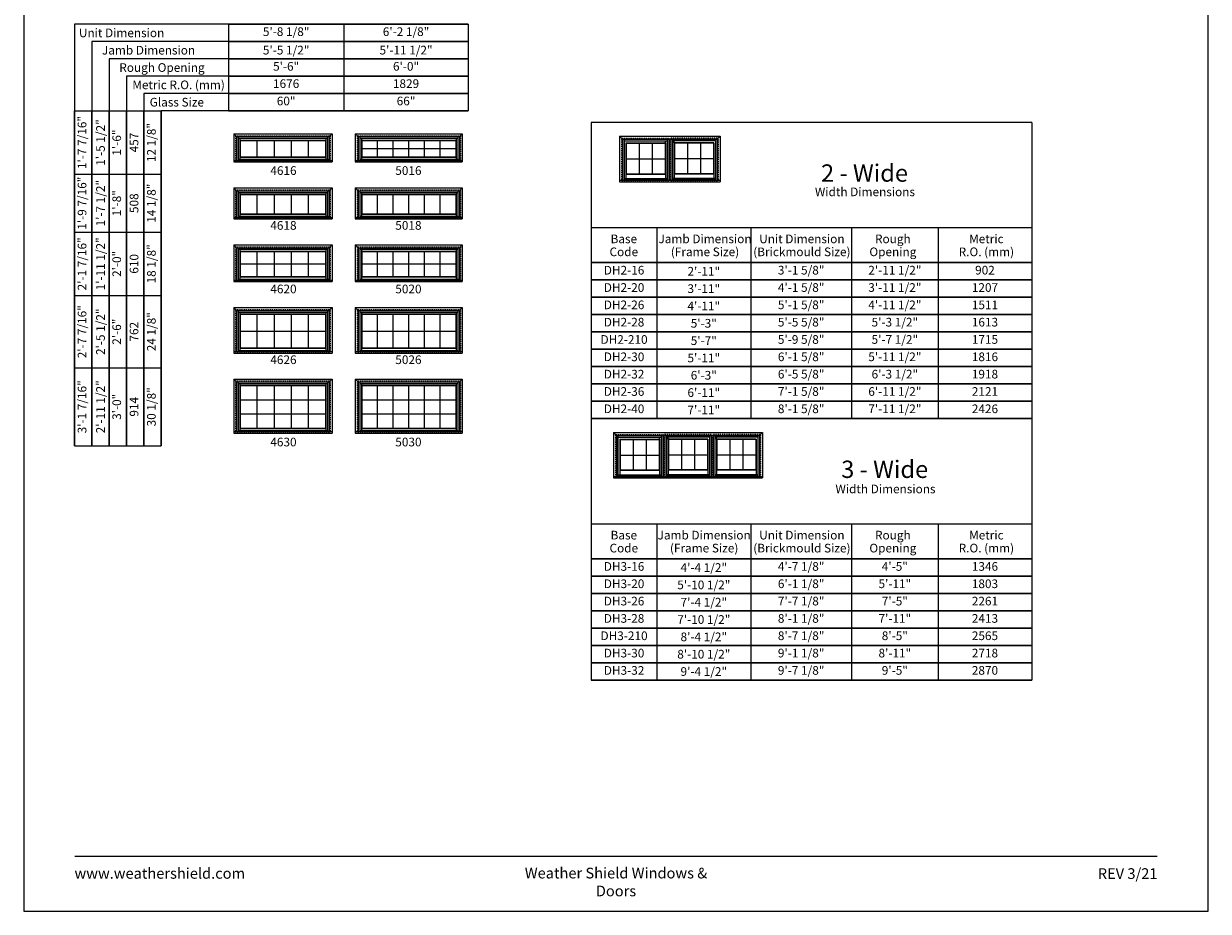
# Model space of a CAD drawing. Extents: x 3087 to 3907, y 4274 to 5344.
# Drawn here: x 3087 to 3907, y 4274 to 4888 of the extents above; entities that cross this region are included whole.
import ezdxf
from ezdxf.enums import TextEntityAlignment as Align

# ---------------------------------------------------------------- set-up
doc = ezdxf.new("R2010")
doc.units = 0
doc.header["$LTSCALE"] = 0.25
doc.header["$MEASUREMENT"] = 0
doc.linetypes.add('HIDDEN', pattern=[0.375, 0.25, -0.125])
doc.layers.get('0').update_dxf_attribs({"linetype": 'CONTINUOUS'})
doc.layers.get('Defpoints').update_dxf_attribs({"color": 3, "linetype": 'CONTINUOUS'})
doc.styles.add('ARIAL', font='arial.ttf', dxfattribs={"height": 4})

# ---------------------------------------------------------------- blocks, each defined once
blk = doc.blocks.new('*T30')
at = {"color": 0, "linetype": 'ByBlock', "lineweight": -2, "transparency": 16777216}
blk.add_line((0, 0), (166, 0), dxfattribs=at)
at = {"layer": 'Defpoints', "color": 8, "linetype": 'ByBlock', "lineweight": 0, "transparency": 16777216}
for p, q in [((0, 0), (0, -60)), ((80, 0), (80, -60)), ((166, 0), (166, -60)), ((0, -12), (166, -12)), ((0, -24), (166, -24)), ((0, -36), (166, -36)), ((0, -48), (166, -48)), ((0, -60), (166, -60))]:
    blk.add_line(p, q, dxfattribs=at)
at = {"color": 0, "transparency": 16777216, "char_height": 6, "attachment_point": 5, "style": 'ARIAL'}
for s, insert, width in [('5\'-8 1/8"', (40, -6), 79.88), ('6\'-2 1/8"', (123, -6), 85.88), ('{\\A1;5\'-5 1/2"', (40, -18), 79.88), ('{\\A1;5\'-11 1/2"', (123, -18), 85.88), ('5\'-6"', (40, -30), 79.88), ('6\'-0"', (123, -30), 85.88), ('1676', (40, -42), 79.88), ('1829', (123, -42), 85.88), ('60"', (40, -54), 79.88), ('66"', (123, -54), 85.88)]:
    blk.add_mtext(s, dxfattribs=dict(at, insert=insert, width=width))
blk = doc.blocks.new('*T26')
at = {"color": 0, "linetype": 'ByBlock', "lineweight": -2, "transparency": 16777216}
for q in [(0, 232), (12, 0)]:
    blk.add_line((0, 0), q, dxfattribs=at)
at = {"layer": 'Defpoints', "color": 8, "linetype": 'ByBlock', "lineweight": 0, "transparency": 16777216}
for p, q in [((0, 232), (60, 232)), ((12, 0), (12, 232)), ((24, 0), (24, 232)), ((36, 0), (36, 232)), ((48, 0), (48, 232)), ((60, 0), (60, 232)), ((0, 188), (60, 188)), ((0, 148), (60, 148)), ((0, 104), (60, 104)), ((0, 54), (60, 54)), ((12, 0), (60, 0))]:
    blk.add_line(p, q, dxfattribs=at)
at = {"color": 0, "transparency": 16777216, "char_height": 6, "attachment_point": 5, "rotation": 90, "style": 'ARIAL'}
for s, insert, width in [('1\'-7 7/16"', (6, 210), 43.88), ('{\\A1;1\'-5 1/2"', (18, 210), 43.88), ('12 1/8"', (54, 210), 43.88), ('1\'-6"', (30, 210), 43.88), ('457', (42, 210), 43.88), ('1\'-9 7/16"', (6, 168), 39.88), ('{\\A1;1\'-7 1/2"', (18, 168), 39.88), ('14 1/8"', (54, 168), 39.88), ('1\'-8"', (30, 168), 39.88), ('508', (42, 168), 39.88), ('2\'-1 7/16"', (6, 126), 43.88), ('{\\A1;1\'-11 1/2"', (18, 126), 43.88), ('2\'-0"', (30, 126), 43.88), ('610', (42, 126), 43.88), ('18 1/8"', (54, 126), 43.88), ('2\'-7 7/16"', (6, 79), 49.88), ('{\\A1;2\'-5 1/2"', (18, 79), 49.88), ('24 1/8"', (54, 79), 49.88), ('2\'-6"', (30, 79), 49.88), ('762', (42, 79), 49.88), ('3\'-1 7/16"', (6, 27), 53.88), ('{\\A1;2\'-11 1/2"', (18, 27), 53.88), ('3\'-0"', (30, 27), 53.88), ('914', (42, 27), 53.88), ('30 1/8"', (54, 27), 53.88)]:
    blk.add_mtext(s, dxfattribs=dict(at, insert=insert, width=width))
blk = doc.blocks.new('*T27')
at = {"layer": 'Defpoints', "color": 8, "linetype": 'ByBlock', "lineweight": 0, "transparency": 16777216}
for p, q in [((0, 0), (305, 0)), ((0, 0), (0, -108)), ((45.52, 0), (45.52, -108)), ((110.39, 0), (110.39, -108)), ((180.26, 0), (180.26, -108)), ((240.13, 0), (240.13, -108)), ((305, 0), (305, -108)), ((0, -12), (305, -12)), ((0, -24), (305, -24)), ((0, -36), (305, -36)), ((0, -48), (305, -48)), ((0, -60), (305, -60)), ((0, -72), (305, -72)), ((0, -84), (305, -84)), ((0, -96), (305, -96)), ((0, -108), (305, -108))]:
    blk.add_line(p, q, dxfattribs=at)
at = {"color": 0, "transparency": 16777216, "char_height": 6, "attachment_point": 5, "style": 'ARIAL'}
for s, insert, width in [('DH2-16', (22.76, -6), 45.3981), ('{\\A1;2\'-11"', (77.95, -6), 64.7495), ('3\'-1 5/8"', (145.32, -6), 69.7495), ('2\'-11 1/2"', (210.19, -6), 59.7495), ('902', (272.56, -6), 64.7495), ('DH2-20', (22.76, -18), 45.3981), ('{\\A1;3\'-11"', (77.95, -18), 64.7495), ('4\'-1 5/8"', (145.32, -18), 69.7495), ('3\'-11 1/2"', (210.19, -18), 59.7495), ('1207', (272.56, -18), 64.7495), ('DH2-26', (22.76, -30), 45.3981), ('{\\A1;4\'-11"', (77.95, -30), 64.7495), ('5\'-1 5/8"', (145.32, -30), 69.7495), ('4\'-11 1/2"', (210.19, -30), 59.7495), ('1511', (272.56, -30), 64.7495), ('DH2-28', (22.76, -42), 45.3981), ('{\\A1;5\'-3"', (77.95, -42), 64.7495), ('5\'-5 5/8"', (145.32, -42), 69.7495), ('5\'-3 1/2"', (210.19, -42), 59.7495), ('1613', (272.56, -42), 64.7495), ('DH2-210', (22.76, -54), 45.3981), ('{\\A1;5\'-7"', (77.95, -54), 64.7495), ('5\'-9 5/8"', (145.32, -54), 69.7495), ('5\'-7 1/2"', (210.19, -54), 59.7495), ('1715', (272.56, -54), 64.7495), ('DH2-30', (22.76, -66), 45.3981), ('{\\A1;5\'-11"', (77.95, -66), 64.7495), ('6\'-1 5/8"', (145.32, -66), 69.7495), ('5\'-11 1/2"', (210.19, -66), 59.7495), ('1816', (272.56, -66), 64.7495), ('6\'-5 5/8"', (145.32, -78), 69.7495), ('6\'-3 1/2"', (210.19, -78), 59.7495), ('DH2-32', (22.76, -78), 45.3981), ('{\\A1;6\'-3"', (77.95, -78), 64.7495), ('1918', (272.56, -78), 64.7495), ('DH2-36', (22.76, -90), 45.3981), ('{\\A1;6\'-11"', (77.95, -90), 64.7495), ('7\'-1 5/8"', (145.32, -90), 69.7495), ('6\'-11 1/2"', (210.19, -90), 59.7495), ('2121', (272.56, -90), 64.7495), ('DH2-40', (22.76, -102), 45.3981), ('8\'-1 5/8"', (145.32, -102), 69.7495), ('7\'-11 1/2"', (210.19, -102), 59.7495), ('2426', (272.56, -102), 64.7495), ('{\\A1;7\'-11"', (77.95, -102), 64.7495)]:
    blk.add_mtext(s, dxfattribs=dict(at, insert=insert, width=width))
blk = doc.blocks.new('*T28')
at = {"layer": 'Defpoints', "color": 8, "linetype": 'ByBlock', "lineweight": 0, "transparency": 16777216}
for p, q in [((0, 0), (305, 0)), ((0, 0), (0, -84)), ((45.52, 0), (45.52, -84)), ((110.39, 0), (110.39, -84)), ((180.26, 0), (180.26, -84)), ((240.13, 0), (240.13, -84)), ((305, 0), (305, -84)), ((0, -12), (305, -12)), ((0, -24), (305, -24)), ((0, -36), (305, -36)), ((0, -48), (305, -48)), ((0, -60), (305, -60)), ((0, -72), (305, -72)), ((0, -84), (305, -84))]:
    blk.add_line(p, q, dxfattribs=at)
at = {"color": 0, "transparency": 16777216, "char_height": 6, "attachment_point": 5, "style": 'ARIAL'}
for s, insert, width in [('DH3-16', (22.76, -6), 45.3981), ('{\\A1;4\'-4 1/2"', (77.95, -6), 64.7495), ('4\'-7 1/8"', (145.32, -6), 69.7495), ('4\'-5"', (210.19, -6), 59.7495), ('1346', (272.56, -6), 64.7495), ('DH3-20', (22.76, -18), 45.3981), ('{\\A1;5\'-10 1/2"', (77.95, -18), 64.7495), ('6\'-1 1/8"', (145.32, -18), 69.7495), ('5\'-11"', (210.19, -18), 59.7495), ('1803', (272.56, -18), 64.7495), ('DH3-26', (22.76, -30), 45.3981), ('{\\A1;7\'-4 1/2"', (77.95, -30), 64.7495), ('7\'-7 1/8"', (145.32, -30), 69.7495), ('7\'-5"', (210.19, -30), 59.7495), ('2261', (272.56, -30), 64.7495), ('DH3-28', (22.76, -42), 45.3981), ('{\\A1;7\'-10 1/2"', (77.95, -42), 64.7495), ('8\'-1 1/8"', (145.32, -42), 69.7495), ('7\'-11"', (210.19, -42), 59.7495), ('2413', (272.56, -42), 64.7495), ('DH3-210', (22.76, -54), 45.3981), ('{\\A1;8\'-4 1/2"', (77.95, -54), 64.7495), ('8\'-7 1/8"', (145.32, -54), 69.7495), ('8\'-5"', (210.19, -54), 59.7495), ('2565', (272.56, -54), 64.7495), ('DH3-30', (22.76, -66), 45.3981), ('{\\A1;8\'-10 1/2"', (77.95, -66), 64.7495), ('9\'-1 1/8"', (145.32, -66), 69.7495), ('8\'-11"', (210.19, -66), 59.7495), ('2718', (272.56, -66), 64.7495), ('9\'-7 1/8"', (145.32, -78), 69.7495), ('DH3-32', (22.76, -78), 45.3981), ('{\\A1;9\'-4 1/2"', (77.95, -78), 64.7495), ('9\'-5"', (210.19, -78), 59.7495), ('2870', (272.56, -78), 64.7495)]:
    blk.add_mtext(s, dxfattribs=dict(at, insert=insert, width=width))

msp = doc.modelspace()

# ---------------------------------------------------------------- linework, layer by layer
for p, q in [((3394.5, 4887.91), (3122, 4887.91)), ((3122, 4887.91), (3122, 4595.91)), ((3134, 4875.91), (3134, 4595.91)), ((3394.5, 4875.91), (3134, 4875.91)), ((3146, 4863.91), (3146, 4595.91)), ((3394.5, 4863.91), (3146, 4863.91)), ((3158, 4851.91), (3158, 4595.91)), ((3394.5, 4851.91), (3158, 4851.91)), ((3170, 4839.91), (3170, 4595.91)), ((3394.5, 4839.91), (3170, 4839.91)), ((3182, 4827.91), (3182, 4595.91)), ((3394.5, 4827.91), (3182, 4827.91)), ((3479.66, 4819.9), (3479.66, 4614.75)), ((3784.66, 4819.9), (3479.66, 4819.9)), ((3784.66, 4819.9), (3784.66, 4614.75)), ((3784.66, 4819.9), (3784.66, 4614.75)), ((3232.19, 4811.99), (3232.19, 4792.53)), ((3232.19, 4811.99), (3300.32, 4811.99)), ((3232.19, 4811.99), (3234.19, 4809.99)), ((3234.19, 4809.99), (3234.19, 4793.55)), ((3234.19, 4809.99), (3298.32, 4809.99)), ((3235.3, 4809.99), (3235.3, 4793.55)), ((3235.3, 4808.88), (3297.21, 4808.88)), ((3236.53, 4808.88), (3236.53, 4795.82)), ((3236.53, 4807.64), (3295.97, 4807.64)), ((3236.75, 4807.42), (3236.53, 4807.64)), ((3236.75, 4807.42), (3236.75, 4796.04)), ((3236.75, 4807.42), (3295.75, 4807.42)), ((3248.55, 4796.04), (3248.55, 4807.42)), ((3260.35, 4796.04), (3260.35, 4807.42)), ((3272.15, 4796.04), (3272.15, 4807.42)), ((3283.95, 4796.04), (3283.95, 4807.42)), ((3295.75, 4807.42), (3295.97, 4807.64)), ((3295.75, 4807.42), (3295.75, 4796.04)), ((3295.97, 4808.88), (3295.97, 4795.82)), ((3297.21, 4809.99), (3297.21, 4794.14)), ((3298.32, 4809.99), (3300.32, 4811.99)), ((3298.32, 4809.99), (3298.32, 4793.55)), ((3300.32, 4811.99), (3300.32, 4792.53)), ((3316.32, 4811.99), (3316.32, 4792.53)), ((3316.32, 4811.99), (3390.44, 4811.99)), ((3316.32, 4811.99), (3318.32, 4809.99)), ((3318.32, 4809.99), (3318.32, 4793.55)), ((3318.32, 4809.99), (3388.44, 4809.99)), ((3319.42, 4809.99), (3319.42, 4793.55)), ((3319.42, 4808.88), (3387.33, 4808.88)), ((3320.66, 4808.88), (3320.66, 4795.82)), ((3320.66, 4807.64), (3386.1, 4807.64)), ((3320.88, 4807.42), (3320.66, 4807.64)), ((3320.88, 4807.42), (3320.88, 4796.04)), ((3320.88, 4807.42), (3385.88, 4807.42)), ((3331.71, 4796.04), (3331.71, 4807.42)), ((3342.54, 4796.04), (3342.54, 4807.42)), ((3353.38, 4796.04), (3353.38, 4807.42)), ((3364.21, 4796.04), (3364.21, 4807.42)), ((3375.04, 4796.04), (3375.04, 4807.42)), ((3385.88, 4807.42), (3386.1, 4807.64)), ((3385.88, 4807.42), (3385.88, 4796.04)), ((3386.1, 4808.88), (3386.1, 4795.82)), ((3387.33, 4809.99), (3387.33, 4794.14)), ((3388.44, 4809.99), (3390.44, 4811.99)), ((3388.44, 4809.99), (3388.44, 4793.55)), ((3390.44, 4811.99), (3390.44, 4792.53)), ((3499.27, 4810.24), (3499.27, 4778.78)), ((3499.27, 4810.24), (3568.9, 4810.24)), ((3499.27, 4810.24), (3501.27, 4808.24)), ((3501.27, 4808.24), (3501.27, 4779.81)), ((3501.27, 4808.24), (3566.9, 4808.24)), ((3502.38, 4808.21), (3502.38, 4779.81)), ((3502.38, 4807.14), (3532.29, 4807.14)), ((3503.61, 4805.73), (3503.61, 4784.1)), ((3503.61, 4805.73), (3531.05, 4805.73)), ((3503.83, 4805.51), (3503.61, 4805.73)), ((3503.83, 4805.51), (3503.83, 4784.32)), ((3503.83, 4805.51), (3530.83, 4805.51)), ((3512.83, 4805.51), (3512.83, 4784.32)), ((3521.83, 4805.51), (3521.83, 4784.32)), ((3530.83, 4805.51), (3531.05, 4805.73)), ((3530.83, 4805.51), (3530.83, 4784.32)), ((3531.05, 4805.73), (3531.05, 4807.14)), ((3531.05, 4805.73), (3531.05, 4784.1)), ((3532.29, 4808.21), (3532.29, 4779.81)), ((3533.4, 4808.24), (3533.4, 4779.81)), ((3534.77, 4808.24), (3534.77, 4779.81)), ((3535.88, 4808.21), (3535.88, 4779.81)), ((3565.79, 4807.14), (3535.88, 4807.14)), ((3537.11, 4805.73), (3537.11, 4807.14)), ((3537.11, 4805.73), (3537.11, 4784.1)), ((3564.55, 4805.73), (3537.11, 4805.73)), ((3537.33, 4805.51), (3537.11, 4805.73)), ((3537.33, 4805.51), (3537.33, 4784.32)), ((3564.33, 4805.51), (3537.33, 4805.51)), ((3546.33, 4805.51), (3546.33, 4784.32)), ((3555.33, 4805.51), (3555.33, 4784.32)), ((3564.33, 4805.51), (3564.55, 4805.73)), ((3564.33, 4805.51), (3564.33, 4784.32)), ((3564.55, 4805.73), (3564.55, 4784.1)), ((3565.79, 4808.21), (3565.79, 4779.81)), ((3568.9, 4810.24), (3566.9, 4808.24)), ((3566.9, 4808.24), (3566.9, 4779.81)), ((3568.9, 4810.24), (3568.9, 4778.78)), ((3320.88, 4801.73), (3385.88, 4801.73)), ((3232.19, 4793.55), (3300.32, 4793.55)), ((3232.19, 4792.53), (3300.32, 4792.53)), ((3235.3, 4794.3), (3297.21, 4794.3)), ((3235.3, 4794.14), (3298.29, 4794.14)), ((3236.75, 4796.04), (3236.53, 4795.82)), ((3236.53, 4795.82), (3295.97, 4795.82)), ((3236.53, 4795.82), (3236.53, 4794.3)), ((3236.75, 4796.04), (3295.75, 4796.04)), ((3295.75, 4796.04), (3295.97, 4795.82)), ((3295.97, 4795.82), (3295.97, 4794.3)), ((3316.32, 4793.55), (3390.44, 4793.55)), ((3316.32, 4792.53), (3390.44, 4792.53)), ((3319.42, 4794.3), (3387.33, 4794.3)), ((3319.42, 4794.14), (3388.41, 4794.14)), ((3320.88, 4796.04), (3320.66, 4795.82)), ((3320.66, 4795.82), (3386.1, 4795.82)), ((3320.66, 4795.82), (3320.66, 4794.3)), ((3320.88, 4796.04), (3385.88, 4796.04)), ((3385.88, 4796.04), (3386.1, 4795.82)), ((3386.1, 4795.82), (3386.1, 4794.3)), ((3503.83, 4794.66), (3530.83, 4794.66)), ((3564.33, 4794.66), (3537.33, 4794.66)), ((3502.38, 4780.96), (3532.29, 4780.96)), ((3502.38, 4780.77), (3532.29, 4780.77)), ((3503.83, 4784.32), (3503.61, 4784.1)), ((3503.61, 4784.1), (3531.05, 4784.1)), ((3503.61, 4784.1), (3503.61, 4780.96)), ((3503.83, 4784.32), (3530.83, 4784.32)), ((3530.83, 4784.32), (3531.05, 4784.1)), ((3531.05, 4784.1), (3531.05, 4780.96)), ((3565.79, 4780.96), (3535.88, 4780.96)), ((3565.79, 4780.77), (3535.88, 4780.77)), ((3537.33, 4784.32), (3537.11, 4784.1)), ((3564.55, 4784.1), (3537.11, 4784.1)), ((3537.11, 4784.1), (3537.11, 4780.96)), ((3564.33, 4784.32), (3537.33, 4784.32)), ((3564.33, 4784.32), (3564.55, 4784.1)), ((3564.55, 4784.1), (3564.55, 4780.96)), ((3232.19, 4774.53), (3232.19, 4753.07)), ((3232.19, 4774.53), (3300.32, 4774.53)), ((3232.19, 4774.53), (3234.19, 4772.53)), ((3234.19, 4772.53), (3234.19, 4754.09)), ((3234.19, 4772.53), (3298.32, 4772.53)), ((3235.3, 4772.53), (3235.3, 4754.09)), ((3297.21, 4772.53), (3297.21, 4754.68)), ((3298.32, 4772.53), (3300.32, 4774.53)), ((3298.32, 4772.53), (3298.32, 4754.09)), ((3300.32, 4774.53), (3300.32, 4753.07)), ((3316.32, 4774.53), (3316.32, 4753.07)), ((3316.32, 4774.53), (3390.44, 4774.53)), ((3316.32, 4774.53), (3318.32, 4772.53)), ((3318.32, 4772.53), (3318.32, 4754.09)), ((3318.32, 4772.53), (3388.44, 4772.53)), ((3319.42, 4772.53), (3319.42, 4754.09)), ((3387.33, 4772.53), (3387.33, 4754.68)), ((3388.44, 4772.53), (3390.44, 4774.53)), ((3388.44, 4772.53), (3388.44, 4754.09)), ((3390.44, 4774.53), (3390.44, 4753.07)), ((3499.27, 4779.81), (3568.9, 4779.81)), ((3499.27, 4778.78), (3568.9, 4778.78)), ((3502.38, 4780.31), (3532.29, 4780.31)), ((3565.79, 4780.31), (3535.88, 4780.31)), ((3235.3, 4771.42), (3297.21, 4771.42)), ((3236.53, 4771.42), (3236.53, 4756.37)), ((3236.53, 4770.18), (3295.97, 4770.18)), ((3236.75, 4769.96), (3236.53, 4770.18)), ((3236.75, 4769.96), (3236.75, 4756.59)), ((3236.75, 4769.96), (3295.75, 4769.96)), ((3248.55, 4756.59), (3248.55, 4769.96)), ((3260.35, 4756.59), (3260.35, 4769.96)), ((3272.15, 4756.59), (3272.15, 4769.96)), ((3283.95, 4756.59), (3283.95, 4769.96)), ((3295.75, 4769.96), (3295.97, 4770.18)), ((3295.75, 4769.96), (3295.75, 4756.59)), ((3295.97, 4771.42), (3295.97, 4756.37)), ((3319.42, 4771.42), (3387.33, 4771.42)), ((3320.66, 4771.42), (3320.66, 4756.37)), ((3320.66, 4770.18), (3386.1, 4770.18)), ((3320.88, 4769.96), (3320.66, 4770.18)), ((3320.88, 4769.96), (3320.88, 4756.59)), ((3320.88, 4769.96), (3385.88, 4769.96)), ((3331.71, 4756.59), (3331.71, 4769.96)), ((3342.54, 4756.59), (3342.54, 4769.96)), ((3353.38, 4756.59), (3353.38, 4769.96)), ((3364.21, 4756.59), (3364.21, 4769.96)), ((3375.04, 4756.59), (3375.04, 4769.96)), ((3385.88, 4769.96), (3386.1, 4770.18)), ((3385.88, 4769.96), (3385.88, 4756.59)), ((3386.1, 4771.42), (3386.1, 4756.37)), ((3236.75, 4756.59), (3236.53, 4756.37)), ((3236.53, 4756.37), (3295.97, 4756.37)), ((3236.53, 4756.37), (3236.53, 4754.85)), ((3236.75, 4756.59), (3295.75, 4756.59)), ((3295.75, 4756.59), (3295.97, 4756.37)), ((3295.97, 4756.37), (3295.97, 4754.85)), ((3320.88, 4756.59), (3320.66, 4756.37)), ((3320.66, 4756.37), (3386.1, 4756.37)), ((3320.66, 4756.37), (3320.66, 4754.85)), ((3320.88, 4756.59), (3385.88, 4756.59)), ((3385.88, 4756.59), (3386.1, 4756.37)), ((3386.1, 4756.37), (3386.1, 4754.85)), ((3232.19, 4754.09), (3300.32, 4754.09)), ((3232.19, 4753.07), (3300.32, 4753.07)), ((3235.3, 4754.85), (3297.21, 4754.85)), ((3235.3, 4754.68), (3298.29, 4754.68)), ((3316.32, 4754.09), (3390.44, 4754.09)), ((3316.32, 4753.07), (3390.44, 4753.07)), ((3319.42, 4754.85), (3387.33, 4754.85)), ((3319.42, 4754.68), (3388.41, 4754.68)), ((3784.66, 4746.75), (3479.66, 4746.75)), ((3525.18, 4746.75), (3525.18, 4614.75)), ((3590.05, 4746.75), (3590.05, 4614.75)), ((3659.92, 4746.75), (3659.92, 4614.75)), ((3719.79, 4746.75), (3719.79, 4614.75)), ((3232.19, 4735.07), (3232.19, 4709.61)), ((3232.19, 4735.07), (3300.32, 4735.07)), ((3232.19, 4735.07), (3234.19, 4733.07)), ((3234.19, 4733.07), (3234.19, 4710.64)), ((3234.19, 4733.07), (3298.32, 4733.07)), ((3235.3, 4733.07), (3235.3, 4710.64)), ((3235.3, 4731.97), (3297.21, 4731.97)), ((3236.53, 4731.97), (3236.53, 4712.91)), ((3295.97, 4731.97), (3295.97, 4712.91)), ((3297.21, 4733.07), (3297.21, 4711.22)), ((3298.32, 4733.07), (3300.32, 4735.07)), ((3298.32, 4733.07), (3298.32, 4710.64)), ((3300.32, 4735.07), (3300.32, 4709.61)), ((3316.32, 4735.07), (3316.32, 4709.61)), ((3316.32, 4735.07), (3390.44, 4735.07)), ((3316.32, 4735.07), (3318.32, 4733.07)), ((3318.32, 4733.07), (3318.32, 4710.64)), ((3318.32, 4733.07), (3388.44, 4733.07)), ((3319.42, 4733.07), (3319.42, 4710.64)), ((3319.42, 4731.97), (3387.33, 4731.97)), ((3320.66, 4731.97), (3320.66, 4712.91)), ((3386.1, 4731.97), (3386.1, 4712.91)), ((3387.33, 4733.07), (3387.33, 4711.22)), ((3388.44, 4733.07), (3390.44, 4735.07)), ((3388.44, 4733.07), (3388.44, 4710.64)), ((3390.44, 4735.07), (3390.44, 4709.61)), ((3236.53, 4730.72), (3295.97, 4730.72)), ((3236.75, 4730.5), (3236.53, 4730.72)), ((3236.75, 4730.5), (3236.75, 4713.13)), ((3236.75, 4730.5), (3295.75, 4730.5)), ((3248.55, 4713.13), (3248.55, 4730.5)), ((3260.35, 4713.13), (3260.35, 4730.5)), ((3272.15, 4713.13), (3272.15, 4730.5)), ((3283.95, 4713.13), (3283.95, 4730.5)), ((3295.75, 4730.5), (3295.97, 4730.72)), ((3295.75, 4730.5), (3295.75, 4713.13)), ((3320.66, 4730.72), (3386.1, 4730.72)), ((3320.88, 4730.5), (3320.66, 4730.72)), ((3320.88, 4730.5), (3320.88, 4713.13)), ((3320.88, 4730.5), (3385.88, 4730.5)), ((3331.71, 4713.13), (3331.71, 4730.5)), ((3342.54, 4713.13), (3342.54, 4730.5)), ((3353.38, 4713.13), (3353.38, 4730.5)), ((3364.21, 4713.13), (3364.21, 4730.5)), ((3375.04, 4713.13), (3375.04, 4730.5)), ((3385.88, 4730.5), (3386.1, 4730.72)), ((3385.88, 4730.5), (3385.88, 4713.13)), ((3236.75, 4721.82), (3295.75, 4721.82)), ((3320.88, 4721.82), (3385.88, 4721.82)), ((3784.66, 4722.75), (3479.66, 4722.75)), ((3232.19, 4710.64), (3300.32, 4710.64)), ((3232.19, 4709.61), (3300.32, 4709.61)), ((3235.3, 4711.39), (3297.21, 4711.39)), ((3235.3, 4711.22), (3298.29, 4711.22)), ((3236.75, 4713.13), (3236.53, 4712.91)), ((3236.53, 4712.91), (3295.97, 4712.91)), ((3236.53, 4712.91), (3236.53, 4711.39)), ((3236.75, 4713.13), (3295.75, 4713.13)), ((3295.75, 4713.13), (3295.97, 4712.91)), ((3295.97, 4712.91), (3295.97, 4711.39)), ((3316.32, 4710.64), (3390.44, 4710.64)), ((3316.32, 4709.61), (3390.44, 4709.61)), ((3319.42, 4711.39), (3387.33, 4711.39)), ((3319.42, 4711.22), (3388.41, 4711.22)), ((3320.88, 4713.13), (3320.66, 4712.91)), ((3320.66, 4712.91), (3386.1, 4712.91)), ((3320.66, 4712.91), (3320.66, 4711.39)), ((3320.88, 4713.13), (3385.88, 4713.13)), ((3385.88, 4713.13), (3386.1, 4712.91)), ((3386.1, 4712.91), (3386.1, 4711.39)), ((3784.66, 4710.75), (3479.66, 4710.75)), ((3784.66, 4698.75), (3479.66, 4698.75)), ((3232.19, 4691.61), (3232.19, 4660.16)), ((3232.19, 4691.61), (3300.32, 4691.61)), ((3232.19, 4691.61), (3234.19, 4689.61)), ((3298.32, 4689.61), (3300.32, 4691.61)), ((3300.32, 4691.61), (3300.32, 4660.16)), ((3316.32, 4691.61), (3316.32, 4660.16)), ((3316.32, 4691.61), (3390.44, 4691.61)), ((3316.32, 4691.61), (3318.32, 4689.61)), ((3388.44, 4689.61), (3390.44, 4691.61)), ((3390.44, 4691.61), (3390.44, 4660.16)), ((3234.19, 4689.61), (3234.19, 4661.18)), ((3234.19, 4689.61), (3298.32, 4689.61)), ((3235.3, 4689.61), (3235.3, 4661.18)), ((3235.3, 4688.51), (3297.21, 4688.51)), ((3236.53, 4688.51), (3236.53, 4663.45)), ((3236.53, 4687.27), (3295.97, 4687.27)), ((3236.75, 4687.05), (3236.53, 4687.27)), ((3236.75, 4687.05), (3236.75, 4663.67)), ((3236.75, 4687.05), (3295.75, 4687.05)), ((3248.55, 4663.67), (3248.55, 4687.05)), ((3260.35, 4663.67), (3260.35, 4687.05)), ((3272.15, 4663.67), (3272.15, 4687.05)), ((3283.95, 4663.67), (3283.95, 4687.05)), ((3295.75, 4687.05), (3295.97, 4687.27)), ((3295.75, 4687.05), (3295.75, 4663.67)), ((3295.97, 4688.51), (3295.97, 4663.45)), ((3297.21, 4689.61), (3297.21, 4661.76)), ((3298.32, 4689.61), (3298.32, 4661.18)), ((3318.32, 4689.61), (3318.32, 4661.18)), ((3318.32, 4689.61), (3388.44, 4689.61)), ((3319.42, 4689.61), (3319.42, 4661.18)), ((3319.42, 4688.51), (3387.33, 4688.51)), ((3320.66, 4688.51), (3320.66, 4663.45)), ((3320.66, 4687.27), (3386.1, 4687.27)), ((3320.88, 4687.05), (3320.66, 4687.27)), ((3320.88, 4687.05), (3320.88, 4663.67)), ((3320.88, 4687.05), (3385.88, 4687.05)), ((3331.71, 4663.67), (3331.71, 4687.05)), ((3342.54, 4663.67), (3342.54, 4687.05)), ((3353.38, 4663.67), (3353.38, 4687.05)), ((3364.21, 4663.67), (3364.21, 4687.05)), ((3375.04, 4663.67), (3375.04, 4687.05)), ((3385.88, 4687.05), (3386.1, 4687.27)), ((3385.88, 4687.05), (3385.88, 4663.67)), ((3386.1, 4688.51), (3386.1, 4663.45)), ((3387.33, 4689.61), (3387.33, 4661.76)), ((3388.44, 4689.61), (3388.44, 4661.18)), ((3784.66, 4686.75), (3479.66, 4686.75)), ((3236.75, 4675.36), (3295.75, 4675.36)), ((3320.88, 4675.36), (3385.88, 4675.36)), ((3784.66, 4674.75), (3479.66, 4674.75)), ((3232.19, 4661.18), (3300.32, 4661.18)), ((3232.19, 4660.16), (3300.32, 4660.16)), ((3235.3, 4661.93), (3297.21, 4661.93)), ((3235.3, 4661.76), (3298.29, 4661.76)), ((3236.75, 4663.67), (3236.53, 4663.45)), ((3236.53, 4663.45), (3295.97, 4663.45)), ((3236.53, 4663.45), (3236.53, 4661.93)), ((3236.75, 4663.67), (3295.75, 4663.67)), ((3295.75, 4663.67), (3295.97, 4663.45)), ((3295.97, 4663.45), (3295.97, 4661.93)), ((3316.32, 4661.18), (3390.44, 4661.18)), ((3316.32, 4660.16), (3390.44, 4660.16)), ((3319.42, 4661.93), (3387.33, 4661.93)), ((3319.42, 4661.76), (3388.41, 4661.76)), ((3320.88, 4663.67), (3320.66, 4663.45)), ((3320.66, 4663.45), (3386.1, 4663.45)), ((3320.66, 4663.45), (3320.66, 4661.93)), ((3320.88, 4663.67), (3385.88, 4663.67)), ((3385.88, 4663.67), (3386.1, 4663.45)), ((3386.1, 4663.45), (3386.1, 4661.93)), ((3784.66, 4662.75), (3479.66, 4662.75)), ((3784.66, 4650.75), (3479.66, 4650.75)), ((3232.19, 4642.16), (3232.19, 4604.7)), ((3232.19, 4642.16), (3300.32, 4642.16)), ((3232.19, 4642.16), (3234.19, 4640.16)), ((3298.32, 4640.16), (3300.32, 4642.16)), ((3300.32, 4642.16), (3300.32, 4604.7)), ((3316.32, 4642.16), (3316.32, 4604.7)), ((3316.32, 4642.16), (3390.44, 4642.16)), ((3316.32, 4642.16), (3318.32, 4640.16)), ((3388.44, 4640.16), (3390.44, 4642.16)), ((3390.44, 4642.16), (3390.44, 4604.7)), ((3234.19, 4640.16), (3234.19, 4605.72)), ((3234.19, 4640.16), (3298.32, 4640.16)), ((3235.3, 4640.16), (3235.3, 4605.72)), ((3235.3, 4639.05), (3297.21, 4639.05)), ((3236.53, 4639.05), (3236.53, 4607.99)), ((3236.53, 4637.81), (3295.97, 4637.81)), ((3236.75, 4637.59), (3236.53, 4637.81)), ((3236.75, 4637.59), (3236.75, 4608.21)), ((3236.75, 4637.59), (3295.75, 4637.59)), ((3248.55, 4608.21), (3248.55, 4637.59)), ((3260.35, 4608.21), (3260.35, 4637.59)), ((3272.15, 4608.21), (3272.15, 4637.59)), ((3283.95, 4608.21), (3283.95, 4637.59)), ((3295.75, 4637.59), (3295.97, 4637.81)), ((3295.75, 4637.59), (3295.75, 4608.21)), ((3295.97, 4639.05), (3295.97, 4607.99)), ((3297.21, 4640.16), (3297.21, 4606.31)), ((3298.32, 4640.16), (3298.32, 4605.72)), ((3318.32, 4640.16), (3318.32, 4605.72)), ((3318.32, 4640.16), (3388.44, 4640.16)), ((3319.42, 4640.16), (3319.42, 4605.72)), ((3319.42, 4639.05), (3387.33, 4639.05)), ((3320.66, 4639.05), (3320.66, 4607.99)), ((3320.66, 4637.81), (3386.1, 4637.81)), ((3320.88, 4637.59), (3320.66, 4637.81)), ((3320.88, 4637.59), (3320.88, 4608.21)), ((3320.88, 4637.59), (3385.88, 4637.59)), ((3331.71, 4608.21), (3331.71, 4637.59)), ((3342.54, 4608.21), (3342.54, 4637.59)), ((3353.38, 4608.21), (3353.38, 4637.59)), ((3364.21, 4608.21), (3364.21, 4637.59)), ((3375.04, 4608.21), (3375.04, 4637.59)), ((3385.88, 4637.59), (3386.1, 4637.81)), ((3385.88, 4637.59), (3385.88, 4608.21)), ((3386.1, 4639.05), (3386.1, 4607.99)), ((3387.33, 4640.16), (3387.33, 4606.31)), ((3388.44, 4640.16), (3388.44, 4605.72)), ((3784.66, 4638.75), (3479.66, 4638.75)), ((3236.75, 4627.8), (3295.75, 4627.8)), ((3320.88, 4627.8), (3385.88, 4627.8)), ((3784.66, 4626.75), (3479.66, 4626.75)), ((3236.75, 4618.01), (3295.75, 4618.01)), ((3320.88, 4618.01), (3385.88, 4618.01)), ((3784.66, 4614.75), (3479.66, 4614.75)), ((3479.66, 4614.75), (3479.66, 4433.6)), ((3784.6, 4614.75), (3784.6, 4433.6)), ((3232.19, 4605.72), (3300.32, 4605.72)), ((3232.19, 4604.7), (3300.32, 4604.7)), ((3235.3, 4606.47), (3297.21, 4606.47)), ((3235.3, 4606.31), (3298.29, 4606.31)), ((3236.75, 4608.21), (3236.53, 4607.99)), ((3236.53, 4607.99), (3295.97, 4607.99)), ((3236.53, 4607.99), (3236.53, 4606.47)), ((3236.75, 4608.21), (3295.75, 4608.21)), ((3295.75, 4608.21), (3295.97, 4607.99)), ((3295.97, 4607.99), (3295.97, 4606.47)), ((3316.32, 4605.72), (3390.44, 4605.72)), ((3316.32, 4604.7), (3390.44, 4604.7)), ((3319.42, 4606.47), (3387.33, 4606.47)), ((3319.42, 4606.31), (3388.41, 4606.31)), ((3320.88, 4608.21), (3320.66, 4607.99)), ((3320.66, 4607.99), (3386.1, 4607.99)), ((3320.66, 4607.99), (3320.66, 4606.47)), ((3320.88, 4608.21), (3385.88, 4608.21)), ((3385.88, 4608.21), (3386.1, 4607.99)), ((3386.1, 4607.99), (3386.1, 4606.47)), ((3495.09, 4605.09), (3495.09, 4573.63)), ((3495.09, 4605.09), (3598.22, 4605.09)), ((3495.09, 4605.09), (3497.09, 4603.09)), ((3497.09, 4603.09), (3497.09, 4574.66)), ((3497.09, 4603.09), (3596.22, 4603.09)), ((3498.2, 4603.06), (3498.2, 4574.66)), ((3498.2, 4601.99), (3528.11, 4601.99)), ((3499.44, 4600.58), (3499.44, 4578.95)), ((3499.44, 4600.58), (3526.88, 4600.58)), ((3499.66, 4600.36), (3499.44, 4600.58)), ((3499.66, 4600.36), (3499.66, 4579.17)), ((3499.66, 4600.36), (3526.66, 4600.36)), ((3508.66, 4600.36), (3508.66, 4579.17)), ((3517.66, 4600.36), (3517.66, 4579.17)), ((3526.66, 4600.36), (3526.88, 4600.58)), ((3526.66, 4600.36), (3526.66, 4579.17)), ((3526.88, 4600.58), (3526.88, 4601.99)), ((3526.88, 4600.58), (3526.88, 4578.95)), ((3528.11, 4603.06), (3528.11, 4574.66)), ((3529.22, 4603.09), (3529.22, 4574.66)), ((3530.59, 4603.09), (3530.59, 4574.66)), ((3531.7, 4603.06), (3531.7, 4574.66)), ((3561.61, 4601.99), (3531.7, 4601.99)), ((3532.94, 4600.58), (3532.94, 4601.99)), ((3532.94, 4600.58), (3532.94, 4578.95)), ((3560.38, 4600.58), (3532.94, 4600.58)), ((3533.16, 4600.36), (3532.94, 4600.58)), ((3533.16, 4600.36), (3533.16, 4579.17)), ((3560.16, 4600.36), (3533.16, 4600.36)), ((3542.16, 4600.36), (3542.16, 4579.17)), ((3551.16, 4600.36), (3551.16, 4579.17)), ((3560.16, 4600.36), (3560.38, 4600.58)), ((3560.16, 4600.36), (3560.16, 4579.17)), ((3560.38, 4600.58), (3560.38, 4578.95)), ((3561.61, 4603.06), (3561.61, 4574.66)), ((3562.72, 4603.09), (3562.72, 4574.66)), ((3564.09, 4603.09), (3564.09, 4574.66)), ((3565.2, 4603.06), (3565.2, 4574.66)), ((3595.11, 4601.99), (3565.2, 4601.99)), ((3566.44, 4600.58), (3566.44, 4601.99)), ((3566.44, 4600.58), (3566.44, 4578.95)), ((3593.88, 4600.58), (3566.44, 4600.58)), ((3566.66, 4600.36), (3566.44, 4600.58)), ((3566.66, 4600.36), (3566.66, 4579.17)), ((3593.66, 4600.36), (3566.66, 4600.36)), ((3575.66, 4600.36), (3575.66, 4579.17)), ((3584.66, 4600.36), (3584.66, 4579.17)), ((3593.66, 4600.36), (3593.88, 4600.58)), ((3593.66, 4600.36), (3593.66, 4579.17)), ((3593.88, 4600.58), (3593.88, 4578.95)), ((3595.11, 4603.06), (3595.11, 4574.66)), ((3598.22, 4605.09), (3596.22, 4603.09)), ((3596.22, 4603.09), (3596.22, 4574.66)), ((3598.22, 4605.09), (3598.22, 4573.63)), ((3499.66, 4589.51), (3526.66, 4589.51)), ((3560.16, 4589.51), (3533.16, 4589.51)), ((3593.66, 4589.51), (3566.66, 4589.51)), ((3498.2, 4575.81), (3528.11, 4575.81)), ((3498.2, 4575.62), (3528.11, 4575.62)), ((3499.66, 4579.17), (3499.44, 4578.95)), ((3499.44, 4578.95), (3526.88, 4578.95)), ((3499.44, 4578.95), (3499.44, 4575.81)), ((3499.66, 4579.17), (3526.66, 4579.17)), ((3526.66, 4579.17), (3526.88, 4578.95)), ((3526.88, 4578.95), (3526.88, 4575.81)), ((3561.61, 4575.81), (3531.7, 4575.81)), ((3561.61, 4575.62), (3531.7, 4575.62)), ((3533.16, 4579.17), (3532.94, 4578.95)), ((3560.38, 4578.95), (3532.94, 4578.95)), ((3532.94, 4578.95), (3532.94, 4575.81)), ((3560.16, 4579.17), (3533.16, 4579.17)), ((3560.16, 4579.17), (3560.38, 4578.95)), ((3560.38, 4578.95), (3560.38, 4575.81)), ((3595.11, 4575.81), (3565.2, 4575.81)), ((3595.11, 4575.62), (3565.2, 4575.62)), ((3566.66, 4579.17), (3566.44, 4578.95)), ((3593.88, 4578.95), (3566.44, 4578.95)), ((3566.44, 4578.95), (3566.44, 4575.81)), ((3593.66, 4579.17), (3566.66, 4579.17)), ((3593.66, 4579.17), (3593.88, 4578.95)), ((3593.88, 4578.95), (3593.88, 4575.81)), ((3495.09, 4574.66), (3598.22, 4574.66)), ((3495.09, 4573.63), (3598.22, 4573.63)), ((3498.2, 4575.16), (3528.11, 4575.16)), ((3561.61, 4575.16), (3531.7, 4575.16)), ((3595.11, 4575.16), (3565.2, 4575.16)), ((3784.66, 4541.6), (3479.66, 4541.6)), ((3525.18, 4541.6), (3525.18, 4433.6)), ((3590.05, 4541.6), (3590.05, 4433.6)), ((3659.92, 4541.6), (3659.92, 4433.6)), ((3719.79, 4541.6), (3719.79, 4433.6)), ((3784.66, 4517.6), (3479.66, 4517.6)), ((3784.66, 4505.6), (3479.66, 4505.6)), ((3784.66, 4493.6), (3479.66, 4493.6)), ((3784.66, 4481.6), (3479.66, 4481.6)), ((3784.66, 4469.6), (3479.66, 4469.6)), ((3784.66, 4457.6), (3479.66, 4457.6)), ((3784.66, 4445.6), (3479.66, 4445.6)), ((3784.66, 4433.6), (3479.66, 4433.6))]:
    msp.add_line(p, q)
at = {"linetype": 'HIDDEN'}
for p, q in [((3233.5, 4810.67), (3233.5, 4793.17)), ((3233.5, 4810.67), (3299, 4810.67)), ((3299, 4810.67), (3299, 4793.17)), ((3317.63, 4810.67), (3317.63, 4793.17)), ((3317.63, 4810.67), (3389.13, 4810.67)), ((3389.13, 4810.67), (3389.13, 4793.17)), ((3500.58, 4808.93), (3500.58, 4779.43)), ((3500.58, 4808.93), (3534.08, 4808.93)), ((3534.08, 4808.93), (3534.08, 4779.43)), ((3534.08, 4808.93), (3534.08, 4779.43)), ((3567.58, 4808.93), (3534.08, 4808.93)), ((3567.58, 4808.93), (3567.58, 4779.43)), ((3233.5, 4793.17), (3299, 4793.17)), ((3317.63, 4793.17), (3389.13, 4793.17)), ((3233.5, 4773.22), (3233.5, 4753.72)), ((3233.5, 4773.22), (3299, 4773.22)), ((3299, 4773.22), (3299, 4753.72)), ((3317.63, 4773.22), (3317.63, 4753.72)), ((3317.63, 4773.22), (3389.13, 4773.22)), ((3389.13, 4773.22), (3389.13, 4753.72)), ((3500.58, 4779.43), (3534.08, 4779.43)), ((3567.58, 4779.43), (3534.08, 4779.43)), ((3233.5, 4753.72), (3299, 4753.72)), ((3317.63, 4753.72), (3389.13, 4753.72)), ((3233.5, 4733.76), (3233.5, 4710.26)), ((3233.5, 4733.76), (3299, 4733.76)), ((3299, 4733.76), (3299, 4710.26)), ((3317.63, 4733.76), (3317.63, 4710.26)), ((3317.63, 4733.76), (3389.13, 4733.76)), ((3389.13, 4733.76), (3389.13, 4710.26)), ((3233.5, 4710.26), (3299, 4710.26)), ((3317.63, 4710.26), (3389.13, 4710.26)), ((3233.5, 4690.3), (3233.5, 4660.8)), ((3233.5, 4690.3), (3299, 4690.3)), ((3299, 4690.3), (3299, 4660.8)), ((3317.63, 4690.3), (3317.63, 4660.8)), ((3317.63, 4690.3), (3389.13, 4690.3)), ((3389.13, 4690.3), (3389.13, 4660.8)), ((3233.5, 4660.8), (3299, 4660.8)), ((3317.63, 4660.8), (3389.13, 4660.8)), ((3233.5, 4640.85), (3233.5, 4605.35)), ((3233.5, 4640.85), (3299, 4640.85)), ((3299, 4640.85), (3299, 4605.35)), ((3317.63, 4640.85), (3317.63, 4605.35)), ((3317.63, 4640.85), (3389.13, 4640.85)), ((3389.13, 4640.85), (3389.13, 4605.35)), ((3233.5, 4605.35), (3299, 4605.35)), ((3317.63, 4605.35), (3389.13, 4605.35)), ((3496.41, 4603.78), (3496.41, 4574.28)), ((3496.41, 4603.78), (3529.91, 4603.78)), ((3529.91, 4603.78), (3529.91, 4574.28)), ((3529.91, 4603.78), (3529.91, 4574.28)), ((3563.41, 4603.78), (3529.91, 4603.78)), ((3563.41, 4603.78), (3563.41, 4574.28)), ((3563.41, 4603.78), (3563.41, 4574.28)), ((3596.91, 4603.78), (3563.41, 4603.78)), ((3596.91, 4603.78), (3596.91, 4574.28)), ((3496.41, 4574.28), (3529.91, 4574.28)), ((3563.41, 4574.28), (3529.91, 4574.28)), ((3596.91, 4574.28), (3563.41, 4574.28))]:
    msp.add_line(p, q, dxfattribs=at)
msp.add_lwpolyline([(3086.83, 4273.55), (3906.83, 4273.55), (3906.83, 5343.55), (3086.83, 5343.55)], close=True)
at = {"const_width": 1.12}
msp.add_lwpolyline([(3122, 4311.62), (3871.65, 4311.62)], dxfattribs=at)

# ---------------------------------------------------------------- block references
for name, p in [('*T30', (3228.5, 4887.91)), ('*T26', (3122, 4595.91)), ('*T27', (3479.66, 4722.75)), ('*T28', (3479.66, 4517.6))]:
    msp.add_blockref(name, p)

# ---------------------------------------------------------------- texts
at = {"style": 'ARIAL'}
for s, p in [('Unit Dimension', (3125.04, 4878.86)), ('Jamb Dimension', (3141.01, 4866.86)), ('Rough Opening', (3153.01, 4854.86)), ('Metric R.O. (mm)', (3162.02, 4842.86)), ('Glass Size', (3174.02, 4830.86))]:
    msp.add_text(s, height=6, dxfattribs=at).set_placement(p)
for s, height, p in [('4616', 6, (3266.64, 4783.52)), ('5016', 6, (3353.14, 4783.52)), ('2 - Wide', 12, (3668.84, 4778.79)), ('Width Dimensions', 6, (3669.16, 4768.77)), ('4618', 6, (3266.64, 4745.52)), ('5018', 6, (3353.14, 4745.52)), ('Base', 6, (3502.25, 4736.21)), ('Jamb Dimension', 6, (3558.44, 4736.21)), ('Unit Dimension', 6, (3625.5, 4736.21)), ('Rough', 6, (3688.47, 4736.21)), ('Metric', 6, (3753.2, 4736.21)), ('Code', 6, (3502.25, 4727.23)), ('(Frame Size)', 6, (3558.44, 4727.23)), ('(Brickmould Size)', 6, (3625.5, 4727.23)), ('Opening', 6, (3688.47, 4727.23)), ('R.O. (mm)', 6, (3753.2, 4727.23)), ('4620', 6, (3266.64, 4701.52)), ('5020', 6, (3353.14, 4701.52)), ('4626', 6, (3266.64, 4652.52)), ('5026', 6, (3353.14, 4652.52)), ('4630', 6, (3266.64, 4595.52)), ('5030', 6, (3353.14, 4595.52)), ('3 - Wide', 12, (3682.81, 4573.64)), ('Width Dimensions', 6, (3683.36, 4563.04)), ('Base', 6, (3502.25, 4531.06)), ('Jamb Dimension', 6, (3557.84, 4531.06)), ('Unit Dimension', 6, (3625.5, 4531.06)), ('Rough', 6, (3688.47, 4531.06)), ('Metric', 6, (3753.2, 4531.06)), ('Code', 6, (3502.25, 4522.07)), ('(Frame Size)', 6, (3557.84, 4522.07)), ('(Brickmould Size)', 6, (3625.5, 4522.07)), ('Opening', 6, (3688.47, 4522.07)), ('R.O. (mm)', 6, (3753.2, 4522.07))]:
    msp.add_text(s, height=height, dxfattribs=at).set_placement(p, align=Align.CENTER)
at = {"char_height": 7.425, "style": 'ARIAL'}
for s, insert, width, attachment_point in [('\\pxql;www.weathershield.com', (3122, 4303.54), 111.8359, 1), ('\\pxqc;Weather Shield Windows & Doors', (3496.83, 4303.74), 156.2289, 2), ('\\pxqr;REV 3/21', (3871.65, 4303.37), 50.1669, 3)]:
    msp.add_mtext(s, dxfattribs=dict(at, insert=insert, width=width, attachment_point=attachment_point))

doc.saveas('drawing.dxf')
